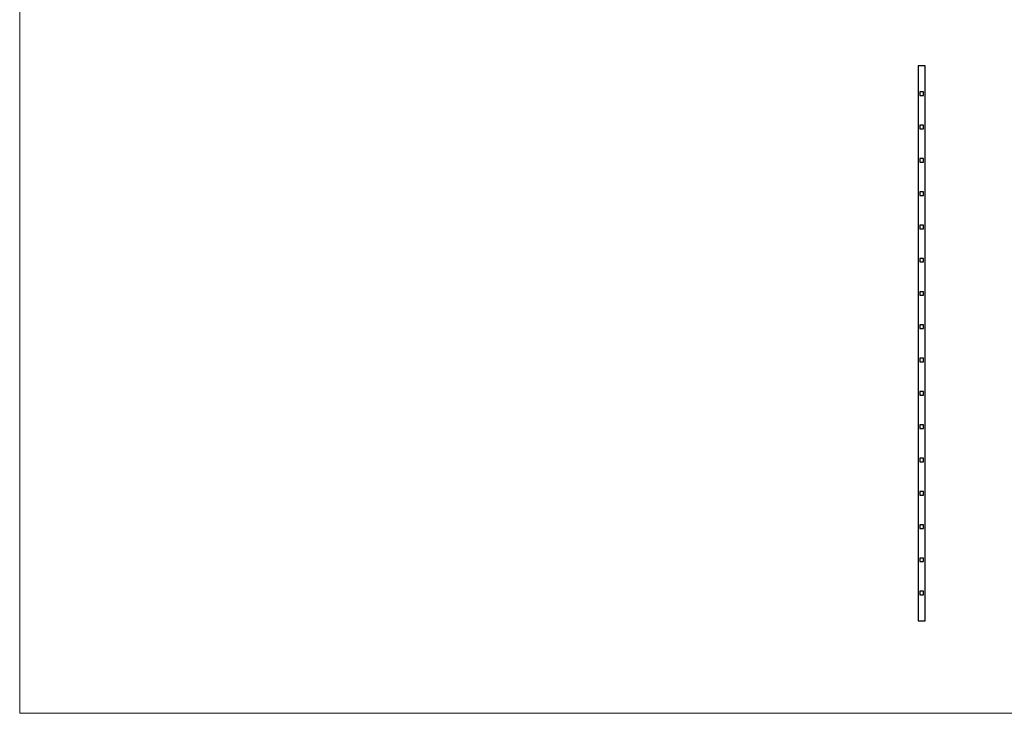
# Model space of a CAD drawing. Units: millimetres. Extents: x 125 to 7300, y 125 to 5125.
# Drawn here: x 125 to 3674, y 125 to 2625 of the extents above; entities that cross this region are included whole.
import ezdxf

# ---------------------------------------------------------------- set-up
doc = ezdxf.new("R2010")
doc.units = ezdxf.units.MM
doc.header["$LTSCALE"] = 25

msp = doc.modelspace()

# ---------------------------------------------------------------- linework, layer by layer
at = {"color": 7, "linetype": 'Continuous', "lineweight": 18}
for p, q in [((125, 5125), (125, 125)), ((125, 125), (7300, 125))]:
    msp.add_line(p, q, dxfattribs=at)
at = {"color": 7, "linetype": 'Continuous', "lineweight": 25}
for p, q in [((3363.7, 2458.2), (3363.7, 458.2)), ((3388.7, 2458.2), (3363.7, 2458.2)), ((3388.7, 458.2), (3388.7, 2458.2)), ((3369.7, 2364.7), (3369.7, 2351.7)), ((3382.7, 2364.7), (3369.7, 2364.7)), ((3369.7, 2351.7), (3382.7, 2351.7)), ((3382.7, 2351.7), (3382.7, 2364.7)), ((3382.7, 2244.7), (3369.7, 2244.7)), ((3369.7, 2244.7), (3369.7, 2231.7)), ((3382.7, 2231.7), (3382.7, 2244.7)), ((3369.7, 2231.7), (3382.7, 2231.7)), ((3382.7, 2124.7), (3369.7, 2124.7)), ((3369.7, 2124.7), (3369.7, 2111.7)), ((3369.7, 2111.7), (3382.7, 2111.7)), ((3382.7, 2111.7), (3382.7, 2124.7)), ((3382.7, 2004.7), (3369.7, 2004.7)), ((3369.7, 2004.7), (3369.7, 1991.7)), ((3369.7, 1991.7), (3382.7, 1991.7)), ((3382.7, 1991.7), (3382.7, 2004.7)), ((3382.7, 1884.7), (3369.7, 1884.7)), ((3369.7, 1884.7), (3369.7, 1871.7)), ((3382.7, 1871.7), (3382.7, 1884.7)), ((3369.7, 1871.7), (3382.7, 1871.7)), ((3382.7, 1764.7), (3369.7, 1764.7)), ((3369.7, 1764.7), (3369.7, 1751.7)), ((3369.7, 1751.7), (3382.7, 1751.7)), ((3382.7, 1751.7), (3382.7, 1764.7)), ((3382.7, 1644.7), (3369.7, 1644.7)), ((3369.7, 1644.7), (3369.7, 1631.7)), ((3382.7, 1631.7), (3382.7, 1644.7)), ((3369.7, 1631.7), (3382.7, 1631.7)), ((3382.7, 1524.7), (3369.7, 1524.7)), ((3369.7, 1524.7), (3369.7, 1511.7)), ((3369.7, 1511.7), (3382.7, 1511.7)), ((3382.7, 1511.7), (3382.7, 1524.7)), ((3382.7, 1404.7), (3369.7, 1404.7)), ((3369.7, 1404.7), (3369.7, 1391.7)), ((3369.7, 1391.7), (3382.7, 1391.7)), ((3382.7, 1391.7), (3382.7, 1404.7)), ((3382.7, 1284.7), (3369.7, 1284.7)), ((3369.7, 1284.7), (3369.7, 1271.7)), ((3382.7, 1271.7), (3382.7, 1284.7)), ((3369.7, 1271.7), (3382.7, 1271.7)), ((3382.7, 1164.7), (3369.7, 1164.7)), ((3369.7, 1164.7), (3369.7, 1151.7)), ((3369.7, 1151.7), (3382.7, 1151.7)), ((3382.7, 1151.7), (3382.7, 1164.7)), ((3382.7, 1044.7), (3369.7, 1044.7)), ((3369.7, 1044.7), (3369.7, 1031.7)), ((3369.7, 1031.7), (3382.7, 1031.7)), ((3382.7, 1031.7), (3382.7, 1044.7)), ((3382.7, 924.7), (3369.7, 924.7)), ((3369.7, 924.7), (3369.7, 911.7)), ((3382.7, 911.7), (3382.7, 924.7)), ((3369.7, 911.7), (3382.7, 911.7)), ((3382.7, 804.7), (3369.7, 804.7)), ((3369.7, 804.7), (3369.7, 791.7)), ((3369.7, 791.7), (3382.7, 791.7)), ((3382.7, 791.7), (3382.7, 804.7)), ((3382.7, 684.7), (3369.7, 684.7)), ((3369.7, 684.7), (3369.7, 671.7)), ((3382.7, 671.7), (3382.7, 684.7)), ((3369.7, 671.7), (3382.7, 671.7)), ((3382.7, 564.7), (3369.7, 564.7)), ((3369.7, 564.7), (3369.7, 551.7)), ((3369.7, 551.7), (3382.7, 551.7)), ((3382.7, 551.7), (3382.7, 564.7)), ((3363.7, 458.2), (3388.7, 458.2))]:
    msp.add_line(p, q, dxfattribs=at)

doc.saveas('drawing.dxf')
